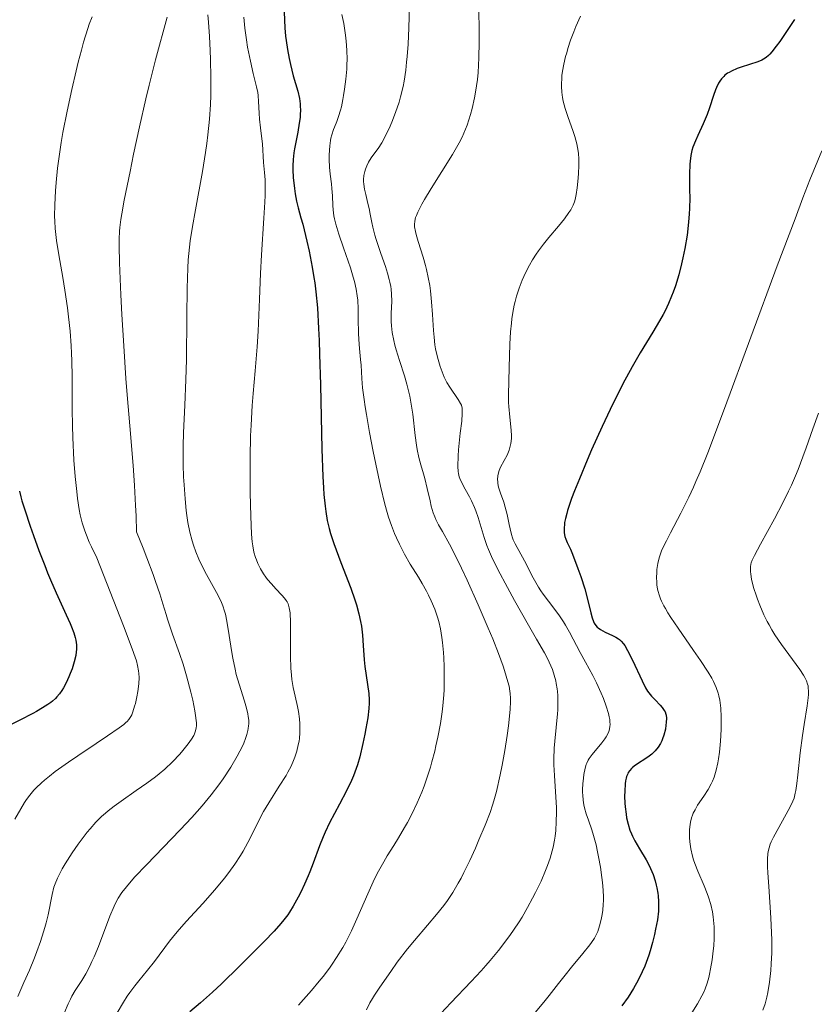
# Model space of a CAD drawing. Units: metres. Extents: x 661330 to 663326, y 4760406 to 4762330.
# Drawn here: x 661621 to 661726, y 4761374 to 4761504 of the extents above; entities that cross this region are included whole.
import ezdxf

# ---------------------------------------------------------------- set-up
doc = ezdxf.new("R2010")
doc.units = ezdxf.units.M
doc.header["$MEASUREMENT"] = 0
doc.layers.add('Curva de nivel directora', color=30, linetype='Continuous', lineweight=30)
doc.layers.add('Curva de nivel intermedia', color=30, linetype='Continuous', lineweight=0)

msp = doc.modelspace()

# ---------------------------------------------------------------- linework, layer by layer
at = {"layer": 'Curva de nivel directora', "color": 30, "linetype": 'Continuous', "lineweight": 30, "flags": 128}
for points, elevation in [([(661656.19, 4761505.05), (661656.28, 4761502.97), (661656.36, 4761501.86), (661656.43, 4761501.28), (661656.6, 4761500.1), (661656.83, 4761498.91), (661657, 4761498.13), (661657.38, 4761496.62), (661657.96, 4761494.59), (661658.18, 4761493.61), (661658.28, 4761492.93), (661658.31, 4761492.59), (661658.32, 4761492.06), (661658.3, 4761491.5), (661658.27, 4761491.12), (661658.17, 4761490.34), (661657.96, 4761489.16), (661657.66, 4761487.64), (661657.54, 4761486.94), (661657.46, 4761486.44), (661657.36, 4761485.53), (661657.33, 4761484.7), (661657.33, 4761484.17), (661657.38, 4761483.17), (661657.52, 4761481.71)], 1550), ([(661723.69, 4761504.04), (661722.83, 4761502.73), (661721.75, 4761501.16), (661721.27, 4761500.52), (661720.68, 4761499.77), (661720.42, 4761499.48), (661720.25, 4761499.32), (661719.93, 4761499.04), (661719.6, 4761498.83), (661719.36, 4761498.7), (661718.84, 4761498.48), (661717.73, 4761498.12), (661716.63, 4761497.76), (661716.09, 4761497.57), (661715.36, 4761497.25), (661715.04, 4761497.07), (661714.84, 4761496.95), (661714.49, 4761496.68), (661714.33, 4761496.54), (661714.05, 4761496.23), (661713.8, 4761495.89), (661713.65, 4761495.64), (661713.37, 4761495.09), (661713.23, 4761494.75), (661712.97, 4761494.01), (661712.43, 4761492.36), (661712.13, 4761491.51), (661711.62, 4761490.28), (661710.91, 4761488.74), (661710.59, 4761488.03), (661710.25, 4761487.16), (661710.12, 4761486.73), (661709.97, 4761486.06), (661709.87, 4761485.34), (661709.83, 4761484.94), (661709.8, 4761483.59), (661709.82, 4761481.54), (661709.83, 4761480.47), (661709.8, 4761479.06), (661709.77, 4761478.35), (661709.68, 4761477.26), (661709.48, 4761475.56), (661709.17, 4761473.76), (661708.92, 4761472.55), (661708.75, 4761471.76), (661708.37, 4761470.29), (661707.94, 4761468.86), (661707.64, 4761468.02), (661707.44, 4761467.49), (661707.02, 4761466.51), (661706.56, 4761465.55), (661706.3, 4761465.05), (661705.85, 4761464.23), (661704.96, 4761462.73), (661703.27, 4761459.97), (661702.21, 4761458.13), (661701, 4761455.9)], 1575), ([(661657.52, 4761481.71), (661657.62, 4761481.01), (661657.8, 4761480.03), (661658.02, 4761479.14), (661658.4, 4761477.82), (661658.64, 4761476.98), (661659.17, 4761474.76), (661659.46, 4761473.44), (661659.88, 4761471.3), (661660.11, 4761469.96), (661660.21, 4761469.24), (661660.37, 4761468.05), (661660.57, 4761465.92), (661660.73, 4761463.22), (661660.8, 4761461.61), (661660.86, 4761459.79), (661660.96, 4761455.73), (661661.14, 4761447.26), (661661.28, 4761443.63), (661661.36, 4761442.13), (661661.43, 4761441.24), (661661.58, 4761439.69), (661661.67, 4761439.02), (661661.88, 4761437.82), (661662.12, 4761436.76), (661662.31, 4761436.09), (661662.76, 4761434.75), (661663.69, 4761432.26), (661664.99, 4761428.86), (661665.53, 4761427.34), (661665.74, 4761426.67), (661666.07, 4761425.49), (661666.29, 4761424.46), (661666.39, 4761423.84), (661666.52, 4761422.64), (661666.62, 4761421.26), (661666.76, 4761419.4), (661666.85, 4761418.49), (661667.37, 4761414.93), (661667.43, 4761414.08), (661667.42, 4761413.65), (661667.38, 4761412.97), (661667.23, 4761411.73), (661666.99, 4761410.32), (661666.84, 4761409.54), (661666.59, 4761408.32), (661666.17, 4761406.56), (661665.87, 4761405.51), (661665.71, 4761405.01), (661665.35, 4761404.05), (661665.07, 4761403.41), (661664.42, 4761402.05), (661663.51, 4761400.32), (661662.19, 4761397.83), (661661.58, 4761396.58), (661661.32, 4761395.97), (661660.84, 4761394.78), (661660, 4761392.49), (661659.57, 4761391.37), (661659.35, 4761390.81), (661658.87, 4761389.71), (661658.37, 4761388.66), (661658.03, 4761388), (661657.36, 4761386.8), (661656.88, 4761386.04), (661656.64, 4761385.68), (661656.12, 4761385), (661655.74, 4761384.54), (661654.84, 4761383.52), (661653.53, 4761382.15), (661652.52, 4761381.11), (661650.26, 4761378.86), (661647.88, 4761376.55), (661646.71, 4761375.46), (661645.09, 4761374.02), (661643.68, 4761372.85)], 1550), ([(661701, 4761455.9), (661700.35, 4761454.62), (661699.66, 4761453.24), (661698.24, 4761450.23), (661696.85, 4761447.14), (661696.27, 4761445.8), (661695.23, 4761443.33), (661694.59, 4761441.73), (661694.21, 4761440.72), (661693.67, 4761439.15), (661693.55, 4761438.74), (661693.38, 4761438.06), (661693.28, 4761437.55), (661693.25, 4761437.27), (661693.22, 4761436.82), (661693.23, 4761436.23), (661693.27, 4761435.91), (661693.31, 4761435.71), (661693.43, 4761435.34), (661693.63, 4761434.89), (661694.04, 4761434), (661694.32, 4761433.34), (661695.04, 4761431.48), (661695.42, 4761430.4), (661695.94, 4761428.76), (661696.35, 4761427.25), (661696.74, 4761425.59), (661696.92, 4761424.95), (661697.09, 4761424.45), (661697.19, 4761424.24), (661697.41, 4761423.91), (661697.58, 4761423.72), (661697.71, 4761423.61), (661698.01, 4761423.4), (661698.66, 4761423.05), (661699.61, 4761422.59), (661700.05, 4761422.37), (661700.39, 4761422.17), (661700.54, 4761422.06), (661700.76, 4761421.87), (661701.08, 4761421.5), (661701.24, 4761421.26), (661701.6, 4761420.64), (661702.24, 4761419.36), (661703.54, 4761416.6), (661704, 4761415.68), (661704.25, 4761415.25), (661704.41, 4761415.01), (661704.76, 4761414.58), (661705.24, 4761414.08), (661705.9, 4761413.4), (661706.18, 4761413.08), (661706.46, 4761412.7), (661706.56, 4761412.51), (661706.67, 4761412.21), (661706.71, 4761412.05), (661706.74, 4761411.68), (661706.73, 4761411.09), (661706.69, 4761410.76), (661706.61, 4761410.23), (661706.4, 4761409.41), (661706.23, 4761408.93), (661706.13, 4761408.69), (661705.96, 4761408.34), (661705.65, 4761407.83), (661705.27, 4761407.35), (661705.05, 4761407.12), (661704.81, 4761406.91), (661704.28, 4761406.51), (661702.67, 4761405.46), (661702.28, 4761405.17), (661702.12, 4761405.02), (661701.89, 4761404.77), (661701.7, 4761404.48), (661701.62, 4761404.32), (661701.48, 4761403.95), (661701.42, 4761403.73), (661701.35, 4761403.38), (661701.29, 4761402.97), (661701.23, 4761402.04), (661701.22, 4761401.36), (661701.25, 4761400.43), (661701.28, 4761399.96), (661701.4, 4761398.96), (661701.47, 4761398.49), (661701.67, 4761397.64), (661701.92, 4761396.87), (661702.12, 4761396.38), (661702.26, 4761396.07), (661702.58, 4761395.45), (661703.2, 4761394.41), (661704.07, 4761392.96), (661704.47, 4761392.2), (661704.66, 4761391.8), (661704.98, 4761390.99), (661705.25, 4761390.16), (661705.4, 4761389.61), (661705.48, 4761389.25), (661705.62, 4761388.54), (661705.67, 4761388.16), (661705.72, 4761387.41)], 1575), ([(661621.14, 4761441.67), (661621.33, 4761440.92), (661621.48, 4761440.39), (661621.84, 4761439.23), (661622.58, 4761437.05), (661623.01, 4761435.81), (661623.73, 4761433.85), (661624.49, 4761431.87), (661624.88, 4761430.91), (661625.26, 4761429.98), (661626.02, 4761428.25), (661627.34, 4761425.34), (661627.84, 4761424.21), (661628.04, 4761423.74), (661628.34, 4761422.95), (661628.53, 4761422.33), (661628.6, 4761421.98), (661628.68, 4761421.35), (661628.68, 4761420.75), (661628.66, 4761420.43), (661628.6, 4761419.94), (661628.41, 4761419.12), (661628.11, 4761418.21), (661627.87, 4761417.57), (661627.69, 4761417.16), (661627.33, 4761416.36), (661626.96, 4761415.67), (661626.77, 4761415.35), (661626.46, 4761414.91), (661626.1, 4761414.49), (661625.9, 4761414.29), (661625.51, 4761413.93), (661625.28, 4761413.75), (661624.9, 4761413.48), (661624.22, 4761413.04), (661623.39, 4761412.55), (661622.9, 4761412.29), (661621.2, 4761411.42), (661618.77, 4761410.17)], 1525), ([(661705.72, 4761387.41), (661705.72, 4761386.66), (661705.69, 4761386.14), (661705.55, 4761385.02), (661705.32, 4761383.75), (661705.18, 4761383.06), (661704.91, 4761382), (661704.6, 4761380.9), (661704.42, 4761380.35), (661704.07, 4761379.37), (661703.88, 4761378.89), (661703.56, 4761378.15), (661703.03, 4761377.04), (661702.4, 4761375.92), (661702.06, 4761375.35), (661701.68, 4761374.78), (661700.87, 4761373.62)], 1575)]:
    msp.add_lwpolyline(points, dxfattribs=dict(at, elevation=elevation))
at = {"layer": 'Curva de nivel intermedia', "color": 30, "linetype": 'Continuous', "lineweight": 0, "flags": 128}
for points, elevation in [([(661672.81, 4761507.44), (661672.65, 4761502.95), (661672.56, 4761500.82), (661672.45, 4761499.16), (661672.38, 4761498.41), (661672.27, 4761497.35), (661672.05, 4761495.89), (661671.91, 4761495.2), (661671.58, 4761493.83), (661671.37, 4761493.15), (661670.92, 4761491.78), (661670.41, 4761490.47), (661670.05, 4761489.65), (661669.81, 4761489.14), (661669.34, 4761488.22), (661669.09, 4761487.77), (661668.6, 4761487.01), (661667.78, 4761485.88), (661667.45, 4761485.41), (661667.32, 4761485.18), (661667.09, 4761484.72), (661666.93, 4761484.27), (661666.84, 4761483.97), (661666.73, 4761483.42), (661666.68, 4761482.9), (661666.68, 4761482.65), (661666.7, 4761482.27), (661666.8, 4761481.64), (661666.97, 4761480.9), (661667.26, 4761479.73), (661667.41, 4761479.06), (661667.56, 4761478.32), (661667.77, 4761477.21), (661667.91, 4761476.58), (661668.17, 4761475.55), (661668.34, 4761474.99), (661668.96, 4761473.13), (661669.56, 4761471.38), (661669.84, 4761470.52), (661670.07, 4761469.7), (661670.16, 4761469.32), (661670.27, 4761468.76), (661670.32, 4761468.41), (661670.39, 4761467.74), (661670.42, 4761466.83), (661670.35, 4761465.19), (661670.33, 4761464.12), (661670.36, 4761463.56), (661670.47, 4761462.65), (661670.67, 4761461.6), (661670.82, 4761461.01), (661671, 4761460.37), (661671.43, 4761458.97), (661672.08, 4761456.92), (661672.39, 4761455.85)], 1560), ([(661681.93, 4761505.43), (661681.98, 4761502.51), (661681.98, 4761501.08), (661681.94, 4761499), (661681.83, 4761497.05), (661681.74, 4761496.14), (661681.63, 4761495.27), (661681.55, 4761494.72), (661681.36, 4761493.69), (661681.04, 4761492.29), (661680.81, 4761491.48), (661680.37, 4761490.1), (661679.96, 4761489.02), (661679.74, 4761488.52), (661679.33, 4761487.73), (661678.43, 4761486.22), (661675.63, 4761481.72), (661674.75, 4761480.26), (661674.38, 4761479.62), (661673.84, 4761478.57), (661673.66, 4761478.14), (661673.57, 4761477.88), (661673.45, 4761477.4), (661673.41, 4761476.95), (661673.43, 4761476.65), (661673.54, 4761476.02), (661673.64, 4761475.61), (661673.91, 4761474.7), (661674.56, 4761472.63), (661674.87, 4761471.55), (661675.01, 4761471.02), (661675.24, 4761469.96), (661675.43, 4761468.9), (661675.53, 4761468.19), (661675.68, 4761466.73), (661675.81, 4761465.04), (661675.93, 4761462.94), (661676, 4761462.07), (661676.11, 4761461.04), (661676.2, 4761460.49), (661676.45, 4761459.43), (661676.82, 4761458.16), (661677.06, 4761457.47), (661677.36, 4761456.77), (661677.52, 4761456.42), (661677.7, 4761456.08), (661678.1, 4761455.44), (661679.2, 4761453.82), (661679.51, 4761453.3), (661679.62, 4761453.05), (661679.71, 4761452.67), (661679.74, 4761452.45), (661679.74, 4761451.95), (661679.67, 4761450.96), (661679.48, 4761449.34), (661679.38, 4761448.47), (661679.26, 4761447.17), (661679.21, 4761446.35)], 1565), ([(661630.76, 4761504.42), (661630.38, 4761503.43), (661630.2, 4761502.89), (661629.63, 4761501.08), (661629.34, 4761500.02), (661628.92, 4761498.42), (661628.64, 4761497.26), (661628.07, 4761494.79), (661627.45, 4761491.92), (661626.91, 4761489.11), (661626.68, 4761487.8), (661626.48, 4761486.57), (661626.18, 4761484.38), (661625.99, 4761482.5), (661625.91, 4761481.4), (661625.82, 4761479.54), (661625.8, 4761478.05), (661625.82, 4761477.38), (661625.88, 4761476.41), (661626.07, 4761474.84)], 1530), ([(661640.69, 4761504.36), (661639.17, 4761498.72), (661638.32, 4761495.37), (661637.89, 4761493.57), (661637.05, 4761489.87), (661636.26, 4761486.24), (661635.79, 4761483.98)], 1535), ([(661646.06, 4761504.66), (661646.15, 4761503.71), (661646.29, 4761501.83), (661646.39, 4761499.98), (661646.43, 4761498.77), (661646.47, 4761496.38), (661646.46, 4761494.02), (661646.42, 4761492.81), (661646.3, 4761490.89), (661646.09, 4761488.81), (661645.95, 4761487.68), (661645.77, 4761486.48), (661645.35, 4761483.95), (661644.42, 4761478.9), (661644.03, 4761476.67), (661643.74, 4761474.79), (661643.64, 4761473.94), (661643.49, 4761472.3), (661643.43, 4761471.16), (661643.36, 4761468.53), (661643.31, 4761464.73), (661643.23, 4761459.08), (661643.17, 4761456.43), (661643.03, 4761453.07), (661642.85, 4761449.39), (661642.8, 4761447.7), (661642.79, 4761446.86), (661642.81, 4761445.18), (661642.87, 4761443.57), (661642.93, 4761442.54), (661643.06, 4761440.68), (661643.2, 4761439.15), (661643.28, 4761438.48), (661643.42, 4761437.56), (661643.68, 4761436.28), (661643.98, 4761435.13), (661644.17, 4761434.55), (661644.49, 4761433.65), (661644.88, 4761432.7), (661645.1, 4761432.22), (661645.88, 4761430.69), (661647.42, 4761427.9), (661647.89, 4761426.96), (661648.07, 4761426.53), (661648.29, 4761425.82), (661648.39, 4761425.43), (661648.58, 4761424.48), (661648.88, 4761422.59), (661649.19, 4761420.63), (661649.37, 4761419.62), (661649.67, 4761418.14)], 1540), ([(661650.84, 4761504.39), (661650.97, 4761502.9), (661651.18, 4761501.38), (661651.34, 4761500.38), (661651.7, 4761498.56), (661652.09, 4761496.91), (661652.52, 4761495.17), (661652.67, 4761494.39), (661652.72, 4761494), (661652.79, 4761493.22), (661652.87, 4761491.67), (661652.92, 4761490.89), (661653.05, 4761489.74), (661653.24, 4761488.3), (661653.31, 4761487.64), (661653.43, 4761485.14), (661653.58, 4761483.83), (661653.64, 4761482.88), (661653.66, 4761481.6), (661653.64, 4761480.8), (661653.61, 4761479.9), (661653.49, 4761477.79), (661653.17, 4761472.94), (661653.03, 4761470.48), (661652.89, 4761467.06), (661652.73, 4761462.85), (661652.62, 4761460.78), (661652.34, 4761457.62), (661652.07, 4761454.61), (661651.94, 4761453), (661651.79, 4761450.4), (661651.74, 4761449.01), (661651.68, 4761446.12), (661651.67, 4761443.26), (661651.68, 4761441.46), (661651.75, 4761438.37), (661651.86, 4761436.01), (661651.95, 4761434.97), (661652.02, 4761434.45), (661652.18, 4761433.64), (661652.38, 4761432.94), (661652.5, 4761432.61), (661652.69, 4761432.13), (661653.03, 4761431.44), (661653.44, 4761430.76), (661653.76, 4761430.32), (661653.98, 4761430.02), (661654.48, 4761429.43), (661655.08, 4761428.77), (661655.86, 4761427.94), (661656.2, 4761427.56), (661656.45, 4761427.23), (661656.56, 4761427.06), (661656.69, 4761426.78), (661656.8, 4761426.46), (661656.85, 4761426.28), (661656.95, 4761425.61), (661656.98, 4761425.19), (661657, 4761424.72), (661657.01, 4761423.61), (661656.99, 4761421.11), (661656.99, 4761419.89), (661657.05, 4761418.28), (661657.13, 4761417.35), (661657.2, 4761416.77), (661657.38, 4761415.71), (661657.62, 4761414.6), (661657.94, 4761413.22), (661658.08, 4761412.55), (661658.2, 4761411.57)], 1545), ([(661663.82, 4761504.73), (661664.06, 4761503.55), (661664.3, 4761502), (661664.39, 4761501.21), (661664.48, 4761500.01), (661664.5, 4761498.77), (661664.48, 4761498.13), (661664.45, 4761497.48), (661664.34, 4761496.15), (661664.17, 4761494.84), (661664.04, 4761494.01), (661663.94, 4761493.49), (661663.74, 4761492.53), (661663.61, 4761492.06), (661663.37, 4761491.24), (661663.12, 4761490.57), (661662.83, 4761489.83), (661662.7, 4761489.5), (661662.47, 4761488.82), (661662.36, 4761488.36), (661662.3, 4761488.05), (661662.21, 4761487.37), (661662.13, 4761486.18), (661662.12, 4761485.53), (661662.16, 4761484.55), (661662.26, 4761483.6), (661662.43, 4761482.35), (661662.5, 4761481.71), (661662.57, 4761480.75), (661662.62, 4761479.48), (661662.66, 4761478.87), (661662.75, 4761478.1), (661662.83, 4761477.69), (661662.99, 4761477), (661663.4, 4761475.66), (661664.02, 4761473.88), (661664.94, 4761471.22), (661665.32, 4761469.98), (661665.47, 4761469.42), (661665.7, 4761468.41), (661665.84, 4761467.51), (661665.9, 4761466.93), (661665.96, 4761465.8), (661665.98, 4761464.44)], 1555), ([(661695.36, 4761504.52), (661694.77, 4761503.15), (661694.48, 4761502.42), (661694.07, 4761501.31)], 1570), ([(661694.07, 4761501.31), (661693.71, 4761500.21), (661693.55, 4761499.67), (661693.4, 4761499.15), (661693.17, 4761498.16), (661693.01, 4761497.23), (661692.93, 4761496.64), (661692.9, 4761496.27), (661692.86, 4761495.56), (661692.86, 4761495.18), (661692.9, 4761494.46), (661693, 4761493.75), (661693.09, 4761493.28), (661693.35, 4761492.3), (661693.76, 4761491.08), (661694.35, 4761489.4), (661694.62, 4761488.6), (661694.89, 4761487.62), (661694.99, 4761487.14), (661695.1, 4761486.4), (661695.16, 4761485.61), (661695.17, 4761485.18), (661695.17, 4761484.73), (661695.13, 4761483.76), (661695.09, 4761483.09), (661694.95, 4761481.79), (661694.81, 4761480.92), (661694.67, 4761480.26), (661694.58, 4761479.96), (661694.42, 4761479.53), (661694.21, 4761479.09), (661694.08, 4761478.87), (661693.85, 4761478.52), (661693.26, 4761477.72), (661692.45, 4761476.75), (661691.18, 4761475.22), (661690.5, 4761474.37), (661689.83, 4761473.47), (661689.51, 4761473.01), (661689.05, 4761472.3), (661688.62, 4761471.58), (661688.36, 4761471.09), (661687.87, 4761470.09), (661687.65, 4761469.58), (661687.26, 4761468.55), (661686.92, 4761467.49), (661686.73, 4761466.78), (661686.62, 4761466.29), (661686.43, 4761465.31), (661686.3, 4761464.47), (661686.23, 4761463.91), (661686.13, 4761462.78), (661686.03, 4761461.11), (661685.96, 4761458.03), (661685.86, 4761454.42), (661685.86, 4761453.4), (661685.88, 4761452.9), (661686.01, 4761451.48), (661686.2, 4761449.75), (661686.24, 4761448.99), (661686.24, 4761448.64), (661686.18, 4761448.01), (661686.05, 4761447.45), (661685.94, 4761447.1), (661685.67, 4761446.45), (661685.29, 4761445.76), (661684.81, 4761444.86), (661684.62, 4761444.41), (661684.49, 4761443.95), (661684.45, 4761443.72), (661684.42, 4761443.25), (661684.43, 4761442.92), (661684.46, 4761442.7), (661684.54, 4761442.24), (661684.79, 4761441.42), (661685.22, 4761440.22), (661685.42, 4761439.59), (661685.67, 4761438.59), (661685.93, 4761437.3), (661686.06, 4761436.72), (661686.24, 4761435.97), (661686.39, 4761435.54), (661686.49, 4761435.27), (661686.73, 4761434.74), (661687.98, 4761432.47), (661688.36, 4761431.71), (661688.96, 4761430.55), (661689.29, 4761429.94), (661689.84, 4761428.99), (661690.14, 4761428.52), (661690.46, 4761428.05), (661691.13, 4761427.13), (661692.5, 4761425.32), (661693.13, 4761424.42), (661693.41, 4761423.96), (661693.94, 4761423.04), (661695.32, 4761420.35), (661696.03, 4761419.07), (661697.01, 4761417.31), (661697.5, 4761416.35), (661698.13, 4761414.97)], 1570), ([(661727.29, 4761486.71), (661725.74, 4761482.87), (661724.81, 4761480.47), (661723.76, 4761477.72), (661721.41, 4761471.47), (661714.43, 4761452.64), (661712.21, 4761446.78), (661711.2, 4761444.25), (661710.66, 4761442.96), (661710.33, 4761442.22), (661709.72, 4761440.9), (661708.64, 4761438.77), (661707.3, 4761436.2), (661706.75, 4761435.14), (661706.16, 4761433.92), (661705.9, 4761433.27), (661705.78, 4761432.88), (661705.6, 4761432.14), (661705.49, 4761431.34), (661705.46, 4761430.93), (661705.44, 4761430.29), (661705.46, 4761429.64), (661705.49, 4761429.32), (661705.57, 4761428.74), (661705.64, 4761428.44), (661705.77, 4761427.97), (661705.97, 4761427.45), (661706.1, 4761427.16), (661706.42, 4761426.53), (661706.61, 4761426.19), (661706.95, 4761425.62), (661707.35, 4761424.98), (661708.28, 4761423.58), (661710.34, 4761420.63), (661711.26, 4761419.31), (661712.27, 4761417.76), (661712.74, 4761416.96), (661712.98, 4761416.5), (661713.34, 4761415.71), (661713.6, 4761414.99), (661713.7, 4761414.63), (661713.82, 4761414.04), (661713.87, 4761413.72), (661713.94, 4761412.99), (661714, 4761411.83)], 1580), ([(661635.79, 4761483.98), (661635.02, 4761480.19), (661634.68, 4761478.36), (661634.56, 4761477.61), (661634.43, 4761476.57), (661634.39, 4761476.07), (661634.34, 4761475.02), (661634.34, 4761474.13), (661634.4, 4761471.9), (661634.58, 4761467.63), (661634.71, 4761465.06), (661634.95, 4761460.89), (661635.24, 4761456.57), (661635.4, 4761454.44), (661635.74, 4761450.35), (661636.18, 4761445.09), (661636.37, 4761442.46), (661636.51, 4761439.79), (661636.57, 4761438.42), (661636.62, 4761436.33), (661637.51, 4761434.15), (661638.01, 4761432.87), (661638.84, 4761430.66), (661639.17, 4761429.73), (661639.71, 4761428.12), (661640.12, 4761426.81), (661640.54, 4761425.39), (661640.72, 4761424.76), (661640.94, 4761424.09), (661641.38, 4761422.8), (661642.32, 4761420.22), (661642.79, 4761418.81), (661643.26, 4761417.25), (661643.83, 4761415.09), (661644.08, 4761414.06), (661644.36, 4761412.65), (661644.46, 4761412.04), (661644.54, 4761411.35), (661644.56, 4761411.05), (661644.56, 4761410.65), (661644.54, 4761410.41), (661644.46, 4761409.99), (661644.33, 4761409.61), (661644.21, 4761409.37), (661643.92, 4761408.88), (661643.48, 4761408.27), (661642.76, 4761407.39), (661642.36, 4761406.93), (661641.4, 4761405.91), (661640.38, 4761404.95), (661639.65, 4761404.33), (661639.14, 4761403.92), (661638.01, 4761403.08), (661636.58, 4761402.09), (661634.59, 4761400.71), (661633.66, 4761400.03), (661632.9, 4761399.43), (661632.54, 4761399.13), (661632.02, 4761398.66), (661631.26, 4761397.91), (661630.51, 4761397.06), (661630.12, 4761396.59), (661629.72, 4761396.09), (661628.92, 4761395), (661628.14, 4761393.87), (661627.21, 4761392.42), (661626.82, 4761391.76), (661626.57, 4761391.31), (661626.17, 4761390.5), (661625.87, 4761389.78), (661625.72, 4761389.31), (661625.48, 4761388.35), (661624.94, 4761385.67), (661624.68, 4761384.59), (661624.52, 4761384.01), (661624.34, 4761383.4), (661623.92, 4761382.13), (661623.45, 4761380.83), (661623.12, 4761379.97), (661622.46, 4761378.34), (661621.75, 4761376.72), (661620.92, 4761374.85)], 1535), ([(661626.07, 4761474.84), (661626.37, 4761472.94), (661626.88, 4761469.94), (661627.15, 4761468.28), (661627.49, 4761465.95), (661627.64, 4761464.74), (661627.84, 4761462.86), (661627.99, 4761460.92), (661628.04, 4761459.93), (661628.08, 4761458.92), (661628.11, 4761456.85), (661628.13, 4761452.54), (661628.16, 4761450.31), (661628.21, 4761448.8), (661628.36, 4761445.79), (661628.52, 4761443.64), (661628.72, 4761441.64), (661628.83, 4761440.73), (661629.06, 4761439.25), (661629.2, 4761438.55), (661629.46, 4761437.51), (661629.81, 4761436.43), (661630.02, 4761435.86), (661630.39, 4761434.96), (661630.68, 4761434.31), (661631.37, 4761432.87), (661634.91, 4761423.89), (661636.06, 4761420.86), (661636.46, 4761419.73), (661636.62, 4761419.25), (661636.77, 4761418.63), (661636.9, 4761417.91), (661636.94, 4761417.57), (661636.97, 4761417.05), (661636.93, 4761416.2), (661636.8, 4761415.2), (661636.68, 4761414.51), (661636.49, 4761413.63), (661636.39, 4761413.24), (661636.17, 4761412.52), (661636, 4761412.13), (661635.88, 4761411.91), (661635.61, 4761411.51), (661635.38, 4761411.24), (661635.24, 4761411.1), (661634.96, 4761410.85), (661634.35, 4761410.38), (661632.81, 4761409.32), (661631.29, 4761408.31), (661628.87, 4761406.7), (661627.63, 4761405.85), (661625.89, 4761404.6), (661625.12, 4761404.02), (661624.45, 4761403.46), (661624.05, 4761403.11), (661623.36, 4761402.45), (661623.06, 4761402.13), (661622.54, 4761401.51), (661622.09, 4761400.91), (661621.82, 4761400.5), (661621.32, 4761399.67), (661620.56, 4761398.32)], 1530), ([(661665.98, 4761464.44), (661666.01, 4761462.6), (661666.04, 4761461.74), (661666.13, 4761460.57), (661666.28, 4761459.11), (661666.34, 4761458.36), (661666.44, 4761456.58), (661666.55, 4761455.37), (661666.74, 4761453.8), (661666.88, 4761452.86), (661667.05, 4761451.81), (661667.48, 4761449.44), (661667.97, 4761446.92), (661668.31, 4761445.27), (661668.94, 4761442.33), (661669.5, 4761439.97), (661669.8, 4761438.85), (661669.99, 4761438.24), (661670.37, 4761437.16), (661670.79, 4761436.08), (661671.03, 4761435.53), (661671.42, 4761434.68), (661672.09, 4761433.38), (661672.86, 4761432.05), (661673.93, 4761430.31), (661674.43, 4761429.49), (661675.02, 4761428.45), (661675.28, 4761427.95), (661675.64, 4761427.21), (661676.12, 4761426.09), (661676.48, 4761425.05), (661676.65, 4761424.47), (661676.87, 4761423.5), (661677.05, 4761422.34), (661677.13, 4761421.68), (661677.25, 4761420.36), (661677.3, 4761419.64), (661677.35, 4761418.49), (661677.36, 4761416.66), (661677.33, 4761415.4), (661677.29, 4761414.76), (661677.22, 4761413.81), (661677.12, 4761412.85), (661677.04, 4761412.22), (661676.85, 4761410.98), (661676.52, 4761409.17), (661676.26, 4761408.03), (661676.09, 4761407.29), (661675.72, 4761405.91), (661675.52, 4761405.19), (661675.11, 4761403.86), (661674.69, 4761402.66), (661674.4, 4761401.9), (661673.79, 4761400.47), (661673.04, 4761398.9), (661672.49, 4761397.88), (661672.11, 4761397.2), (661671.31, 4761395.86), (661670.68, 4761394.85), (661669.79, 4761393.45), (661669.34, 4761392.69), (661668.65, 4761391.44), (661668.3, 4761390.76), (661667.95, 4761390.03), (661667.24, 4761388.46), (661665.8, 4761385.14), (661665.06, 4761383.54), (661664.31, 4761382.06), (661663.92, 4761381.36), (661663.11, 4761380.02), (661662.54, 4761379.16), (661662.15, 4761378.6), (661661.32, 4761377.5), (661660.82, 4761376.88), (661659.79, 4761375.65), (661658.74, 4761374.48), (661658.05, 4761373.74)], 1555), ([(661672.39, 4761455.85), (661672.67, 4761454.77), (661672.79, 4761454.24), (661672.95, 4761453.44), (661673.19, 4761451.89), (661673.51, 4761449.03), (661673.68, 4761447.77), (661673.78, 4761447.2), (661674.01, 4761446.13), (661674.27, 4761445.17), (661674.62, 4761443.96), (661674.78, 4761443.38), (661675.11, 4761442.06), (661675.47, 4761440.42), (661675.64, 4761439.7), (661675.9, 4761438.81), (661676.1, 4761438.29), (661676.25, 4761437.96), (661676.6, 4761437.26), (661677.12, 4761436.34), (661678.05, 4761434.67), (661678.63, 4761433.56), (661679.64, 4761431.49), (661680.37, 4761429.93), (661681.84, 4761426.67), (661683.17, 4761423.59), (661683.76, 4761422.17), (661684.52, 4761420.22), (661685.14, 4761418.53), (661685.46, 4761417.53), (661685.64, 4761416.94), (661685.92, 4761415.9), (661686.05, 4761415.25), (661686.09, 4761414.94), (661686.13, 4761414.33), (661686.13, 4761413.89), (661686.06, 4761412.84), (661685.84, 4761410.67), (661685.67, 4761409.4), (661685.37, 4761407.41), (661685.02, 4761405.44), (661684.77, 4761404.2), (661684.26, 4761401.99), (661683.93, 4761400.76), (661683.74, 4761400.16), (661683.42, 4761399.22), (661682.76, 4761397.52), (661681.94, 4761395.57), (661681.47, 4761394.5), (661680.72, 4761392.85), (661679.96, 4761391.26), (661679.58, 4761390.53), (661679.21, 4761389.85), (661678.49, 4761388.64), (661677.78, 4761387.57), (661677.3, 4761386.92), (661676.32, 4761385.69), (661675.12, 4761384.29), (661673.4, 4761382.28), (661672.5, 4761381.18), (661671.13, 4761379.39), (661670.27, 4761378.19), (661668.81, 4761376.08), (661668.12, 4761375.04), (661667.86, 4761374.61), (661667.52, 4761374.01), (661667.07, 4761373.09)], 1560), ([(661726.85, 4761452.02), (661726.12, 4761449.95), (661725.24, 4761447.43), (661724.81, 4761446.25), (661724.16, 4761444.55), (661723.82, 4761443.72), (661723.28, 4761442.5), (661722.92, 4761441.71), (661722.17, 4761440.16), (661721.05, 4761438.03), (661719.19, 4761434.68), (661718.38, 4761433.18), (661718.09, 4761432.55), (661717.98, 4761432.23), (661717.93, 4761432.04), (661717.88, 4761431.68), (661717.87, 4761431.07)], 1585), ([(661679.21, 4761446.35), (661679.16, 4761444.97), (661679.19, 4761444.3), (661679.23, 4761444.02), (661679.33, 4761443.6), (661679.41, 4761443.38), (661679.64, 4761442.9), (661680.14, 4761441.97), (661680.68, 4761440.96), (661680.96, 4761440.42), (661681.35, 4761439.55), (661681.53, 4761439.1), (661681.85, 4761438.2), (661682.63, 4761435.56), (661682.99, 4761434.51), (661683.2, 4761433.97), (661683.6, 4761433.06), (661684.46, 4761431.31), (661685.71, 4761428.96), (661686.65, 4761427.22), (661688.49, 4761423.95), (661689.57, 4761422.1), (661690.62, 4761420.31), (661691.02, 4761419.55), (661691.47, 4761418.58), (661691.66, 4761418.09), (661691.91, 4761417.36), (661692.1, 4761416.62), (661692.18, 4761416.25), (661692.29, 4761415.56), (661692.33, 4761415.21), (661692.38, 4761414.65), (661692.4, 4761413.76), (661692.37, 4761412.77), (661692.33, 4761412.23), (661692.15, 4761410.42), (661691.98, 4761408.63), (661691.91, 4761407.69), (661691.86, 4761406.25), (661691.87, 4761405.52), (661691.93, 4761404.07), (661692.13, 4761401.23), (661692.2, 4761399.88), (661692.21, 4761399.23), (661692.18, 4761397.98), (661692.1, 4761396.8), (661692.01, 4761396.05), (661691.93, 4761395.56), (661691.76, 4761394.63), (661691.64, 4761394.12), (661691.36, 4761393.14), (661691.02, 4761392.17), (661690.76, 4761391.52), (661690.16, 4761390.14), (661689.44, 4761388.64), (661689.03, 4761387.85), (661688.37, 4761386.63), (661687.64, 4761385.38), (661687.25, 4761384.76), (661686.52, 4761383.64), (661686.13, 4761383.08), (661685.52, 4761382.23), (661684.53, 4761380.94), (661683.44, 4761379.63), (661682.85, 4761378.95), (661682.23, 4761378.27), (661680.92, 4761376.87), (661678.21, 4761374.02), (661676.9, 4761372.6)], 1565), ([(661717.87, 4761431.07), (661717.91, 4761430.7), (661718.01, 4761430.06), (661718.19, 4761429.29), (661718.32, 4761428.83), (661718.61, 4761427.92), (661718.79, 4761427.42), (661719.1, 4761426.62), (661719.65, 4761425.35), (661720.08, 4761424.47), (661720.32, 4761424.03), (661720.7, 4761423.36), (661721.11, 4761422.7), (661721.98, 4761421.4), (661724.41, 4761418.1), (661724.88, 4761417.38), (661725.07, 4761417.06), (661725.28, 4761416.6), (661725.43, 4761416.16), (661725.48, 4761415.93), (661725.52, 4761415.58), (661725.54, 4761415.33), (661725.53, 4761414.8), (661725.49, 4761414.35), (661725.36, 4761413.32), (661724.95, 4761410.83), (661724.73, 4761409.4), (661724.45, 4761407.1), (661724.14, 4761404.2), (661724.01, 4761403.02), (661723.88, 4761402.12), (661723.8, 4761401.75), (661723.63, 4761401.11), (661723.48, 4761400.71), (661723.07, 4761399.84), (661720.93, 4761395.94), (661720.61, 4761395.31), (661720.49, 4761395.01), (661720.33, 4761394.54), (661720.22, 4761394.03), (661720.18, 4761393.73), (661720.13, 4761393.06), (661720.12, 4761392.67), (661720.13, 4761392), (661720.16, 4761391.23), (661720.28, 4761389.41), (661720.57, 4761385.28), (661720.67, 4761383.27), (661720.69, 4761382.34), (661720.69, 4761380.66), (661720.62, 4761379.19), (661720.56, 4761378.31), (661720.38, 4761376.75), (661720.16, 4761375.41), (661720.03, 4761374.8), (661719.8, 4761373.91), (661719.5, 4761373.05)], 1585), ([(661649.67, 4761418.14), (661649.84, 4761417.45), (661650.21, 4761416.15), (661650.92, 4761413.94), (661651.2, 4761413), (661651.37, 4761412.26), (661651.43, 4761411.91), (661651.48, 4761411.41), (661651.49, 4761410.91), (661651.47, 4761410.67), (661651.43, 4761410.3), (661651.38, 4761410.04), (661651.25, 4761409.52), (661651.12, 4761409.11), (661650.78, 4761408.24), (661650.32, 4761407.3), (661649.96, 4761406.63), (661649.12, 4761405.21), (661648.11, 4761403.67), (661647.53, 4761402.84), (661646.52, 4761401.53), (661645.34, 4761400.1), (661644.68, 4761399.33), (661643.96, 4761398.54), (661642.41, 4761396.89), (661637.94, 4761392.3), (661636.42, 4761390.68), (661635.7, 4761389.86), (661635.31, 4761389.39), (661634.7, 4761388.6), (661634.23, 4761387.87), (661634.01, 4761387.49), (661633.68, 4761386.82), (661633.12, 4761385.48), (661631.59, 4761381.49), (661631.02, 4761380.11), (661630.74, 4761379.48), (661630.46, 4761378.89), (661629.92, 4761377.86), (661629.41, 4761377), (661628.54, 4761375.64), (661628.09, 4761374.89), (661627.89, 4761374.51), (661627.6, 4761373.9), (661627.13, 4761372.77)], 1540), ([(661698.13, 4761414.97), (661698.41, 4761414.27), (661698.78, 4761413.24), (661699.07, 4761412.29), (661699.17, 4761411.86), (661699.24, 4761411.48), (661699.27, 4761411.24), (661699.29, 4761410.81), (661699.28, 4761410.61), (661699.22, 4761410.24), (661699.12, 4761409.9), (661699.02, 4761409.67), (661698.76, 4761409.22), (661698.58, 4761408.95), (661698.18, 4761408.4), (661696.92, 4761406.87), (661696.53, 4761406.35), (661696.38, 4761406.11), (661696.2, 4761405.74), (661696.13, 4761405.53), (661696, 4761405.04), (661695.84, 4761404.21), (661695.77, 4761403.74), (661695.7, 4761402.99), (661695.66, 4761402.23), (661695.66, 4761401.86), (661695.67, 4761401.51), (661695.73, 4761400.84), (661695.83, 4761400.21), (661695.92, 4761399.81), (661696.14, 4761399.04), (661696.44, 4761398.17), (661696.89, 4761396.9), (661697.12, 4761396.17), (661697.44, 4761394.91), (661697.65, 4761393.98), (661697.78, 4761393.33), (661698.01, 4761391.99), (661698.21, 4761390.62), (661698.29, 4761389.94), (661698.37, 4761388.94), (661698.41, 4761387.99), (661698.41, 4761387.53), (661698.39, 4761387.09), (661698.32, 4761386.26), (661698.21, 4761385.5), (661698.12, 4761385.04), (661697.9, 4761384.2), (661697.66, 4761383.48), (661697.51, 4761383.13), (661697.22, 4761382.6), (661696.84, 4761382.03), (661696.61, 4761381.7), (661695.71, 4761380.57), (661694.18, 4761378.73), (661693.34, 4761377.69), (661692.48, 4761376.59), (661691.23, 4761374.98), (661690.53, 4761374.12), (661689.36, 4761372.73)], 1570), ([(661658.2, 4761411.57), (661658.25, 4761410.93), (661658.26, 4761410.51), (661658.24, 4761409.72), (661658.19, 4761409), (661658.14, 4761408.65), (661658.04, 4761408.13), (661657.84, 4761407.31), (661657.58, 4761406.5), (661657.4, 4761406.06), (661657.08, 4761405.34), (661656.67, 4761404.54), (661656.42, 4761404.11), (661655.52, 4761402.66), (661654.14, 4761400.49), (661653.46, 4761399.34), (661653.14, 4761398.76), (661652.54, 4761397.58), (661651.37, 4761395.23), (661650.73, 4761394.08), (661650.39, 4761393.51), (661649.66, 4761392.38), (661648.85, 4761391.25), (661648.26, 4761390.5), (661646.98, 4761388.97), (661645.39, 4761387.18), (661643.24, 4761384.82), (661642.26, 4761383.71), (661641.81, 4761383.17), (661641.01, 4761382.17), (661639, 4761379.51), (661638.09, 4761378.35), (661636.93, 4761376.93), (661636.4, 4761376.26), (661635.74, 4761375.38), (661635.42, 4761374.91), (661634.92, 4761374.14), (661634.09, 4761372.71)], 1545), ([(661714, 4761411.83), (661714.01, 4761411.18), (661714, 4761410.17), (661713.92, 4761408.64), (661713.77, 4761407.19), (661713.64, 4761406.31), (661713.54, 4761405.76), (661713.32, 4761404.78), (661713.05, 4761403.86), (661712.84, 4761403.32), (661712.67, 4761402.97), (661712.27, 4761402.26), (661711.69, 4761401.38), (661710.88, 4761400.16), (661710.53, 4761399.57), (661710.28, 4761399.09), (661710.18, 4761398.85), (661710.05, 4761398.49), (661709.92, 4761397.93), (661709.87, 4761397.62), (661709.81, 4761396.96), (661709.81, 4761396.28), (661709.82, 4761395.91), (661709.86, 4761395.33), (661709.98, 4761394.41), (661710.19, 4761393.44), (661710.33, 4761392.95), (661710.5, 4761392.45), (661710.89, 4761391.46), (661711.76, 4761389.48), (661712.15, 4761388.5), (661712.33, 4761388.01), (661712.61, 4761387.03), (661712.83, 4761386.05), (661712.93, 4761385.4), (661712.98, 4761384.96), (661713.05, 4761384.07), (661713.06, 4761383.56), (661713.05, 4761382.55), (661713, 4761381.55), (661712.94, 4761380.9), (661712.79, 4761379.7), (661712.6, 4761378.52), (661712.46, 4761377.82), (661712.35, 4761377.4), (661712.13, 4761376.62), (661711.87, 4761375.9), (661711.72, 4761375.53), (661711.44, 4761374.95), (661710.85, 4761373.9), (661710.12, 4761372.7)], 1580)]:
    msp.add_lwpolyline(points, dxfattribs=dict(at, elevation=elevation))

doc.saveas('drawing.dxf')
